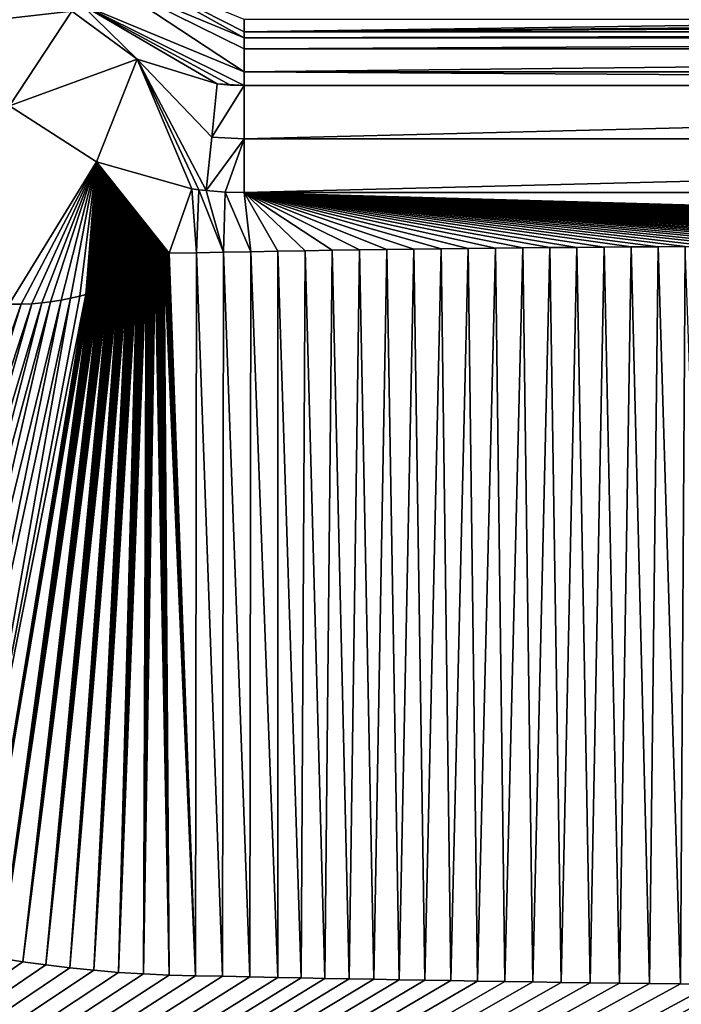
# Model space of a CAD drawing. Units: millimetres. Extents: x -450 to 450, y -900 to 10.
# Drawn here: x -65 to -31, y -362 to -313 of the extents above; entities that cross this region are included whole.
import ezdxf

# ---------------------------------------------------------------- set-up
doc = ezdxf.new("R2010")
doc.units = ezdxf.units.MM
doc.header["$LTSCALE"] = 52.148148
for name, color, linetype in [('13', 7, 'CONTINUOUS'), ('194', 7, 'CONTINUOUS'), ('24', 7, 'CONTINUOUS'), ('26', 7, 'CONTINUOUS'), ('28', 7, 'CONTINUOUS'), ('32', 7, 'CONTINUOUS'), ('35', 7, 'CONTINUOUS'), ('63', 7, 'CONTINUOUS'), ('64', 7, 'CONTINUOUS'), ('67', 7, 'CONTINUOUS'), ('69', 7, 'CONTINUOUS'), ('70', 7, 'CONTINUOUS'), ('8', 7, 'CONTINUOUS'), ('9', 7, 'CONTINUOUS')]:
    doc.layers.add(name, color=color, linetype=linetype)

msp = doc.modelspace()

# ---------------------------------------------------------------- linework, layer by layer
at = {"layer": '13', "linetype": 'Continuous'}
for points in [[(-58.873, -314.489, 16.281), (-61.716, -311.722, 16.197), (-62.178, -312.081, 16.273), (-58.873, -314.489, 16.281)], [(-53.5, -315.813, 16.308), (-53.5, -315.124, 16.217), (-61.716, -311.722, 16.197), (-53.5, -315.813, 16.308)], [(-53.5, -315.813, 16.308), (-61.716, -311.722, 16.197), (-54.175, -315.793, 16.307), (-53.5, -315.813, 16.308)], [(-54.175, -315.793, 16.307), (-61.716, -311.722, 16.197), (-54.852, -315.733, 16.304), (-54.175, -315.793, 16.307)], [(-54.852, -315.733, 16.304), (-61.716, -311.722, 16.197), (-58.873, -314.489, 16.281), (-54.852, -315.733, 16.304)]]:
    msp.add_3dface(points, dxfattribs=at)
at = {"layer": '194', "linetype": 'Continuous'}
for points in [[(-450, -2.997), (450, -897.003), (-450, -897.003), (-450, -2.997)], [(450, -897.003), (-450, -2.997), (-26.45, -286.406), (450, -897.003)]]:
    msp.add_3dface(points, dxfattribs=at)
at = {"layer": '24', "linetype": 'Continuous'}
for points in [[(-60.515, -310.499, 14.538), (-53.5, -313.408, 14.545), (-59.865, -309.863, 13.703), (-60.515, -310.499, 14.538)], [(-59.865, -309.863, 13.703), (-53.5, -313.408, 14.545), (-53.5, -313.107, 13.973), (-59.865, -309.863, 13.703)], [(-53.5, -312.5, 13.703), (-59.865, -309.863, 13.703), (-53.5, -313.107, 13.973), (-53.5, -312.5, 13.703)]]:
    msp.add_3dface(points, dxfattribs=at)
at = {"layer": '26', "linetype": 'Continuous'}
for points in [[(53.5, -315.813, 16.308), (-53.5, -315.813, 16.308), (-53.5, -318.503, 16.593), (53.5, -315.813, 16.308)], [(53.5, -318.503, 16.593), (53.5, -315.813, 16.308), (-53.5, -318.503, 16.593), (53.5, -318.503, 16.593)], [(53.5, -321.203, 16.745), (53.5, -318.503, 16.593), (-53.5, -321.203, 16.745), (53.5, -321.203, 16.745)], [(-53.5, -321.203, 16.745), (53.5, -318.503, 16.593), (-53.5, -318.503, 16.593), (-53.5, -321.203, 16.745)]]:
    msp.add_3dface(points, dxfattribs=at)
at = {"layer": '28', "linetype": 'Continuous'}
for points in [[(-57.322, -324.305, 16.844), (-55.944, -360.646, 17.492), (-57.268, -324.266, 16.843), (-57.322, -324.305, 16.844)], [(-57.268, -324.266, 16.843), (-55.944, -360.646, 17.492), (-55.899, -324.238, 16.842), (-57.268, -324.266, 16.843)], [(-55.944, -360.646, 17.492), (-54.593, -360.674, 17.491), (-55.899, -324.238, 16.842), (-55.944, -360.646, 17.492)], [(-55.899, -324.238, 16.842), (-54.593, -360.674, 17.491), (-54.531, -324.211, 16.841), (-55.899, -324.238, 16.842)], [(-54.593, -360.674, 17.491), (-53.209, -360.706, 17.491), (-54.531, -324.211, 16.841), (-54.593, -360.674, 17.491)], [(-54.531, -324.211, 16.841), (-53.209, -360.706, 17.491), (-53.162, -324.185, 16.84), (-54.531, -324.211, 16.841)], [(-53.209, -360.706, 17.491), (-51.796, -360.735, 17.49), (-53.162, -324.185, 16.84), (-53.209, -360.706, 17.491)], [(-53.162, -324.185, 16.84), (-51.796, -360.735, 17.49), (-51.793, -324.161, 16.839), (-53.162, -324.185, 16.84)], [(-51.796, -360.735, 17.49), (-50.623, -360.756, 17.489), (-51.793, -324.161, 16.839), (-51.796, -360.735, 17.49)], [(-51.793, -324.161, 16.839), (-50.623, -360.756, 17.489), (-50.424, -324.137, 16.838), (-51.793, -324.161, 16.839)], [(-50.623, -360.756, 17.489), (-49.427, -360.779, 17.489), (-50.424, -324.137, 16.838), (-50.623, -360.756, 17.489)], [(-50.424, -324.137, 16.838), (-49.427, -360.779, 17.489), (-49.056, -324.115, 16.838), (-50.424, -324.137, 16.838)], [(-49.427, -360.779, 17.489), (-48.207, -360.802, 17.489), (-49.056, -324.115, 16.838), (-49.427, -360.779, 17.489)], [(-49.056, -324.115, 16.838), (-48.207, -360.802, 17.489), (-47.687, -324.094, 16.837), (-49.056, -324.115, 16.838)], [(-48.207, -360.802, 17.489), (-46.965, -360.825, 17.488), (-47.687, -324.094, 16.837), (-48.207, -360.802, 17.489)], [(-47.687, -324.094, 16.837), (-46.965, -360.825, 17.488), (-46.318, -324.074, 16.836), (-47.687, -324.094, 16.837)], [(-46.965, -360.825, 17.488), (-45.699, -360.849, 17.488), (-46.318, -324.074, 16.836), (-46.965, -360.825, 17.488)], [(-46.318, -324.074, 16.836), (-45.699, -360.849, 17.488), (-44.948, -324.056, 16.836), (-46.318, -324.074, 16.836)], [(-45.699, -360.849, 17.488), (-44.406, -360.872, 17.487), (-44.948, -324.056, 16.836), (-45.699, -360.849, 17.488)], [(-44.948, -324.056, 16.836), (-44.406, -360.872, 17.487), (-43.579, -324.039, 16.835), (-44.948, -324.056, 16.836)], [(-44.406, -360.872, 17.487), (-43.086, -360.894, 17.487), (-43.579, -324.039, 16.835), (-44.406, -360.872, 17.487)], [(-43.579, -324.039, 16.835), (-43.086, -360.894, 17.487), (-42.21, -324.023, 16.835), (-43.579, -324.039, 16.835)], [(-43.086, -360.894, 17.487), (-41.741, -360.916, 17.486), (-42.21, -324.023, 16.835), (-43.086, -360.894, 17.487)], [(-42.21, -324.023, 16.835), (-41.741, -360.916, 17.486), (-40.841, -324.008, 16.834), (-42.21, -324.023, 16.835)], [(-41.741, -360.916, 17.486), (-40.37, -360.938, 17.486), (-40.841, -324.008, 16.834), (-41.741, -360.916, 17.486)], [(-40.841, -324.008, 16.834), (-40.37, -360.938, 17.486), (-39.473, -323.994, 16.834), (-40.841, -324.008, 16.834)], [(-40.37, -360.938, 17.486), (-38.97, -360.959, 17.486), (-39.473, -323.994, 16.834), (-40.37, -360.938, 17.486)], [(-39.473, -323.994, 16.834), (-38.97, -360.959, 17.486), (-38.106, -323.981, 16.833), (-39.473, -323.994, 16.834)], [(-38.97, -360.959, 17.486), (-37.54, -360.98, 17.485), (-38.106, -323.981, 16.833), (-38.97, -360.959, 17.486)], [(-38.106, -323.981, 16.833), (-37.54, -360.98, 17.485), (-36.741, -323.968, 16.833), (-38.106, -323.981, 16.833)], [(-37.54, -360.98, 17.485), (-36.083, -361.001, 17.485), (-36.741, -323.968, 16.833), (-37.54, -360.98, 17.485)], [(-36.741, -323.968, 16.833), (-36.083, -361.001, 17.485), (-35.376, -323.956, 16.833), (-36.741, -323.968, 16.833)], [(-36.083, -361.001, 17.485), (-34.597, -361.022, 17.485), (-35.376, -323.956, 16.833), (-36.083, -361.001, 17.485)], [(-35.376, -323.956, 16.833), (-34.597, -361.022, 17.485), (-34.013, -323.945, 16.832), (-35.376, -323.956, 16.833)], [(-34.597, -361.022, 17.485), (-33.081, -361.042, 17.485), (-34.013, -323.945, 16.832), (-34.597, -361.022, 17.485)], [(-34.013, -323.945, 16.832), (-33.081, -361.042, 17.485), (-32.65, -323.935, 16.832), (-34.013, -323.945, 16.832)], [(-33.081, -361.042, 17.485), (-31.533, -361.062, 17.484), (-32.65, -323.935, 16.832), (-33.081, -361.042, 17.485)], [(-32.65, -323.935, 16.832), (-31.533, -361.062, 17.484), (-31.287, -323.926, 16.832), (-32.65, -323.935, 16.832)], [(-31.533, -361.062, 17.484), (-29.954, -361.082, 17.484), (-31.287, -323.926, 16.832), (-31.533, -361.062, 17.484)], [(-58.559, -360.559, 17.494), (-57.265, -360.612, 17.493), (-57.968, -324.757, 16.858), (-58.559, -360.559, 17.494)], [(-58.018, -324.79, 16.86), (-58.559, -360.559, 17.494), (-57.968, -324.757, 16.858), (-58.018, -324.79, 16.86)], [(-57.968, -324.757, 16.858), (-57.265, -360.612, 17.493), (-57.917, -324.723, 16.857), (-57.968, -324.757, 16.858)], [(-57.917, -324.723, 16.857), (-57.265, -360.612, 17.493), (-57.867, -324.69, 16.856), (-57.917, -324.723, 16.857)], [(-57.867, -324.69, 16.856), (-57.265, -360.612, 17.493), (-57.817, -324.656, 16.855), (-57.867, -324.69, 16.856)], [(-57.817, -324.656, 16.855), (-57.265, -360.612, 17.493), (-57.767, -324.622, 16.854), (-57.817, -324.656, 16.855)], [(-57.767, -324.622, 16.854), (-57.265, -360.612, 17.493), (-57.717, -324.587, 16.853), (-57.767, -324.622, 16.854)], [(-57.717, -324.587, 16.853), (-57.265, -360.612, 17.493), (-57.667, -324.553, 16.852), (-57.717, -324.587, 16.853)], [(-57.667, -324.553, 16.852), (-57.265, -360.612, 17.493), (-57.618, -324.518, 16.851), (-57.667, -324.553, 16.852)], [(-57.618, -324.518, 16.851), (-57.265, -360.612, 17.493), (-57.568, -324.483, 16.849), (-57.618, -324.518, 16.851)], [(-57.568, -324.483, 16.849), (-57.265, -360.612, 17.493), (-57.519, -324.448, 16.848), (-57.568, -324.483, 16.849)], [(-57.519, -324.448, 16.848), (-55.944, -360.646, 17.492), (-57.469, -324.412, 16.847), (-57.519, -324.448, 16.848)], [(-57.265, -360.612, 17.493), (-55.944, -360.646, 17.492), (-57.519, -324.448, 16.848), (-57.265, -360.612, 17.493)], [(-57.469, -324.412, 16.847), (-55.944, -360.646, 17.492), (-57.42, -324.377, 16.846), (-57.469, -324.412, 16.847)], [(-57.42, -324.377, 16.846), (-55.944, -360.646, 17.492), (-57.371, -324.341, 16.845), (-57.42, -324.377, 16.846)], [(-57.371, -324.341, 16.845), (-55.944, -360.646, 17.492), (-57.322, -324.305, 16.844), (-57.371, -324.341, 16.845)], [(-59.825, -360.477, 17.494), (-58.559, -360.559, 17.494), (-58.426, -325.047, 16.868), (-59.825, -360.477, 17.494)], [(-58.478, -325.078, 16.869), (-59.825, -360.477, 17.494), (-58.426, -325.047, 16.868), (-58.478, -325.078, 16.869)], [(-58.53, -325.109, 16.87), (-59.825, -360.477, 17.494), (-58.478, -325.078, 16.869), (-58.53, -325.109, 16.87)], [(-58.581, -325.139, 16.871), (-59.825, -360.477, 17.494), (-58.53, -325.109, 16.87), (-58.581, -325.139, 16.871)], [(-58.633, -325.17, 16.872), (-59.825, -360.477, 17.494), (-58.581, -325.139, 16.871), (-58.633, -325.17, 16.872)], [(-58.686, -325.2, 16.873), (-59.825, -360.477, 17.494), (-58.633, -325.17, 16.872), (-58.686, -325.2, 16.873)], [(-58.738, -325.229, 16.874), (-59.825, -360.477, 17.494), (-58.686, -325.2, 16.873), (-58.738, -325.229, 16.874)], [(-58.79, -325.258, 16.875), (-59.825, -360.477, 17.494), (-58.738, -325.229, 16.874), (-58.79, -325.258, 16.875)], [(-58.843, -325.287, 16.876), (-59.825, -360.477, 17.494), (-58.79, -325.258, 16.875), (-58.843, -325.287, 16.876)], [(-58.069, -324.823, 16.861), (-58.559, -360.559, 17.494), (-58.018, -324.79, 16.86), (-58.069, -324.823, 16.861)], [(-58.119, -324.856, 16.862), (-58.559, -360.559, 17.494), (-58.069, -324.823, 16.861), (-58.119, -324.856, 16.862)], [(-58.17, -324.888, 16.863), (-58.559, -360.559, 17.494), (-58.119, -324.856, 16.862), (-58.17, -324.888, 16.863)], [(-58.221, -324.921, 16.864), (-58.559, -360.559, 17.494), (-58.17, -324.888, 16.863), (-58.221, -324.921, 16.864)], [(-58.272, -324.953, 16.865), (-58.559, -360.559, 17.494), (-58.221, -324.921, 16.864), (-58.272, -324.953, 16.865)], [(-58.323, -324.985, 16.866), (-58.559, -360.559, 17.494), (-58.272, -324.953, 16.865), (-58.323, -324.985, 16.866)], [(-58.375, -325.016, 16.867), (-58.559, -360.559, 17.494), (-58.323, -324.985, 16.866), (-58.375, -325.016, 16.867)], [(-58.426, -325.047, 16.868), (-58.559, -360.559, 17.494), (-58.375, -325.016, 16.867), (-58.426, -325.047, 16.868)], [(-63.471, -360.105, 17.496), (-62.277, -360.25, 17.495), (-59.815, -325.756, 16.894), (-63.471, -360.105, 17.496)], [(-59.871, -325.779, 16.895), (-63.471, -360.105, 17.496), (-59.815, -325.756, 16.894), (-59.871, -325.779, 16.895)], [(-62.277, -360.25, 17.495), (-61.064, -360.374, 17.495), (-59.377, -325.56, 16.886), (-62.277, -360.25, 17.495)], [(-59.431, -325.585, 16.887), (-62.277, -360.25, 17.495), (-59.377, -325.56, 16.886), (-59.431, -325.585, 16.887)], [(-59.486, -325.61, 16.888), (-62.277, -360.25, 17.495), (-59.431, -325.585, 16.887), (-59.486, -325.61, 16.888)], [(-59.54, -325.635, 16.889), (-62.277, -360.25, 17.495), (-59.486, -325.61, 16.888), (-59.54, -325.635, 16.889)], [(-59.595, -325.66, 16.89), (-62.277, -360.25, 17.495), (-59.54, -325.635, 16.889), (-59.595, -325.66, 16.89)], [(-59.65, -325.684, 16.891), (-62.277, -360.25, 17.495), (-59.595, -325.66, 16.89), (-59.65, -325.684, 16.891)], [(-59.705, -325.708, 16.892), (-62.277, -360.25, 17.495), (-59.65, -325.684, 16.891), (-59.705, -325.708, 16.892)], [(-59.76, -325.732, 16.893), (-62.277, -360.25, 17.495), (-59.705, -325.708, 16.892), (-59.76, -325.732, 16.893)], [(-59.815, -325.756, 16.894), (-62.277, -360.25, 17.495), (-59.76, -325.732, 16.893), (-59.815, -325.756, 16.894)], [(-61.064, -360.374, 17.495), (-59.825, -360.477, 17.494), (-58.896, -325.316, 16.877), (-61.064, -360.374, 17.495)], [(-58.949, -325.344, 16.878), (-61.064, -360.374, 17.495), (-58.896, -325.316, 16.877), (-58.949, -325.344, 16.878)], [(-59.002, -325.372, 16.879), (-61.064, -360.374, 17.495), (-58.949, -325.344, 16.878), (-59.002, -325.372, 16.879)], [(-59.055, -325.4, 16.88), (-61.064, -360.374, 17.495), (-59.002, -325.372, 16.879), (-59.055, -325.4, 16.88)], [(-59.108, -325.428, 16.881), (-61.064, -360.374, 17.495), (-59.055, -325.4, 16.88), (-59.108, -325.428, 16.881)], [(-59.162, -325.455, 16.882), (-61.064, -360.374, 17.495), (-59.108, -325.428, 16.881), (-59.162, -325.455, 16.882)], [(-59.215, -325.481, 16.883), (-61.064, -360.374, 17.495), (-59.162, -325.455, 16.882), (-59.215, -325.481, 16.883)], [(-59.269, -325.508, 16.884), (-61.064, -360.374, 17.495), (-59.215, -325.481, 16.883), (-59.269, -325.508, 16.884)], [(-59.323, -325.534, 16.885), (-61.064, -360.374, 17.495), (-59.269, -325.508, 16.884), (-59.323, -325.534, 16.885)], [(-59.377, -325.56, 16.886), (-61.064, -360.374, 17.495), (-59.323, -325.534, 16.885), (-59.377, -325.56, 16.886)], [(-58.896, -325.316, 16.877), (-59.825, -360.477, 17.494), (-58.843, -325.287, 16.876), (-58.896, -325.316, 16.877)], [(-65.792, -359.754, 17.496), (-64.642, -359.94, 17.496), (-60.773, -326.122, 16.909), (-65.792, -359.754, 17.496)], [(-60.83, -326.142, 16.91), (-65.792, -359.754, 17.496), (-60.773, -326.122, 16.909), (-60.83, -326.142, 16.91)], [(-60.887, -326.161, 16.91), (-65.792, -359.754, 17.496), (-60.83, -326.142, 16.91), (-60.887, -326.161, 16.91)], [(-60.945, -326.18, 16.911), (-65.792, -359.754, 17.496), (-60.887, -326.161, 16.91), (-60.945, -326.18, 16.911)], [(-61.002, -326.199, 16.912), (-65.792, -359.754, 17.496), (-60.945, -326.18, 16.911), (-61.002, -326.199, 16.912)], [(-61.06, -326.217, 16.913), (-65.792, -359.754, 17.496), (-61.002, -326.199, 16.912), (-61.06, -326.217, 16.913)], [(-61.118, -326.236, 16.914), (-65.792, -359.754, 17.496), (-61.06, -326.217, 16.913), (-61.118, -326.236, 16.914)], [(-61.176, -326.254, 16.915), (-65.792, -359.754, 17.496), (-61.118, -326.236, 16.914), (-61.176, -326.254, 16.915)], [(-61.234, -326.271, 16.915), (-65.792, -359.754, 17.496), (-61.176, -326.254, 16.915), (-61.234, -326.271, 16.915)], [(-64.642, -359.94, 17.496), (-63.471, -360.105, 17.496), (-60.319, -325.958, 16.902), (-64.642, -359.94, 17.496)], [(-60.375, -325.979, 16.903), (-64.642, -359.94, 17.496), (-60.319, -325.958, 16.902), (-60.375, -325.979, 16.903)], [(-60.432, -326, 16.903), (-64.642, -359.94, 17.496), (-60.375, -325.979, 16.903), (-60.432, -326, 16.903)], [(-60.488, -326.021, 16.904), (-64.642, -359.94, 17.496), (-60.432, -326, 16.903), (-60.488, -326.021, 16.904)], [(-60.545, -326.042, 16.905), (-64.642, -359.94, 17.496), (-60.488, -326.021, 16.904), (-60.545, -326.042, 16.905)], [(-60.602, -326.062, 16.906), (-64.642, -359.94, 17.496), (-60.545, -326.042, 16.905), (-60.602, -326.062, 16.906)], [(-60.658, -326.083, 16.907), (-64.642, -359.94, 17.496), (-60.602, -326.062, 16.906), (-60.658, -326.083, 16.907)], [(-60.715, -326.103, 16.908), (-64.642, -359.94, 17.496), (-60.658, -326.083, 16.907), (-60.715, -326.103, 16.908)], [(-60.773, -326.122, 16.909), (-64.642, -359.94, 17.496), (-60.715, -326.103, 16.908), (-60.773, -326.122, 16.909)], [(-59.927, -325.802, 16.895), (-63.471, -360.105, 17.496), (-59.871, -325.779, 16.895), (-59.927, -325.802, 16.895)], [(-59.982, -325.825, 16.896), (-63.471, -360.105, 17.496), (-59.927, -325.802, 16.895), (-59.982, -325.825, 16.896)], [(-60.038, -325.848, 16.897), (-63.471, -360.105, 17.496), (-59.982, -325.825, 16.896), (-60.038, -325.848, 16.897)], [(-60.094, -325.87, 16.898), (-63.471, -360.105, 17.496), (-60.038, -325.848, 16.897), (-60.094, -325.87, 16.898)], [(-60.15, -325.892, 16.899), (-63.471, -360.105, 17.496), (-60.094, -325.87, 16.898), (-60.15, -325.892, 16.899)], [(-60.206, -325.914, 16.9), (-63.471, -360.105, 17.496), (-60.15, -325.892, 16.899), (-60.206, -325.914, 16.9)], [(-60.262, -325.936, 16.901), (-63.471, -360.105, 17.496), (-60.206, -325.914, 16.9), (-60.262, -325.936, 16.901)], [(-60.319, -325.958, 16.902), (-63.471, -360.105, 17.496), (-60.262, -325.936, 16.901), (-60.319, -325.958, 16.902)], [(-71.833, -358.401, 17.497), (-70.592, -358.733, 17.497), (-63.245, -326.713, 16.941), (-71.833, -358.401, 17.497)], [(-63.688, -326.768, 16.946), (-71.833, -358.401, 17.497), (-63.245, -326.713, 16.941), (-63.688, -326.768, 16.946)], [(-70.592, -358.733, 17.497), (-69.326, -359.042, 17.497), (-62.712, -326.627, 16.935), (-70.592, -358.733, 17.497)], [(-63.245, -326.713, 16.941), (-70.592, -358.733, 17.497), (-62.712, -326.627, 16.935), (-63.245, -326.713, 16.941)], [(-69.326, -359.042, 17.497), (-68.035, -359.328, 17.497), (-62.23, -326.53, 16.929), (-69.326, -359.042, 17.497)], [(-62.712, -326.627, 16.935), (-69.326, -359.042, 17.497), (-62.23, -326.53, 16.929), (-62.712, -326.627, 16.935)], [(-68.035, -359.328, 17.497), (-66.923, -359.55, 17.497), (-61.467, -326.339, 16.919), (-68.035, -359.328, 17.497)], [(-61.769, -326.42, 16.923), (-68.035, -359.328, 17.497), (-61.467, -326.339, 16.919), (-61.769, -326.42, 16.923)], [(-62.23, -326.53, 16.929), (-68.035, -359.328, 17.497), (-61.769, -326.42, 16.923), (-62.23, -326.53, 16.929)], [(-66.923, -359.55, 17.497), (-65.792, -359.754, 17.496), (-61.234, -326.271, 16.915), (-66.923, -359.55, 17.497)], [(-61.292, -326.289, 16.916), (-66.923, -359.55, 17.497), (-61.234, -326.271, 16.915), (-61.292, -326.289, 16.916)], [(-61.35, -326.306, 16.917), (-66.923, -359.55, 17.497), (-61.292, -326.289, 16.916), (-61.35, -326.306, 16.917)], [(-61.409, -326.323, 16.918), (-66.923, -359.55, 17.497), (-61.35, -326.306, 16.917), (-61.409, -326.323, 16.918)], [(-61.467, -326.339, 16.919), (-66.923, -359.55, 17.497), (-61.409, -326.323, 16.918), (-61.467, -326.339, 16.919)], [(-75.428, -357.269, 17.498), (-74.246, -357.669, 17.498), (-64.722, -326.834, 16.957), (-75.428, -357.269, 17.498)], [(-65.327, -326.834, 16.963), (-75.428, -357.269, 17.498), (-64.722, -326.834, 16.957), (-65.327, -326.834, 16.963)], [(-74.246, -357.669, 17.498), (-73.049, -358.046, 17.498), (-64.178, -326.81, 16.951), (-74.246, -357.669, 17.498)], [(-64.722, -326.834, 16.957), (-74.246, -357.669, 17.498), (-64.178, -326.81, 16.951), (-64.722, -326.834, 16.957)], [(-73.049, -358.046, 17.498), (-71.833, -358.401, 17.497), (-63.688, -326.768, 16.946), (-73.049, -358.046, 17.498)], [(-64.178, -326.81, 16.951), (-73.049, -358.046, 17.498), (-63.688, -326.768, 16.946), (-64.178, -326.81, 16.951)]]:
    msp.add_3dface(points, dxfattribs=at)
at = {"layer": '32', "linetype": 'Continuous'}
for points in [[(-64.642, -359.94, 17.496), (-65.792, -359.754, 17.496), (-198.5, -452.224, 20.856), (-64.642, -359.94, 17.496)], [(-63.471, -360.105, 17.496), (-64.642, -359.94, 17.496), (-198.5, -452.224, 20.856), (-63.471, -360.105, 17.496)], [(-62.277, -360.25, 17.495), (-63.471, -360.105, 17.496), (-198.5, -452.224, 20.856), (-62.277, -360.25, 17.495)], [(-61.064, -360.374, 17.495), (-62.277, -360.25, 17.495), (-198.5, -452.224, 20.856), (-61.064, -360.374, 17.495)], [(-59.825, -360.477, 17.494), (-61.064, -360.374, 17.495), (-198.5, -452.224, 20.856), (-59.825, -360.477, 17.494)], [(-58.559, -360.559, 17.494), (-59.825, -360.477, 17.494), (-198.5, -452.224, 20.856), (-58.559, -360.559, 17.494)], [(-57.265, -360.612, 17.493), (-58.559, -360.559, 17.494), (-198.5, -452.224, 20.856), (-57.265, -360.612, 17.493)], [(-55.944, -360.646, 17.492), (-57.265, -360.612, 17.493), (-198.5, -452.224, 20.856), (-55.944, -360.646, 17.492)], [(-54.593, -360.674, 17.491), (-55.944, -360.646, 17.492), (-198.5, -452.224, 20.856), (-54.593, -360.674, 17.491)], [(-53.209, -360.706, 17.491), (-54.593, -360.674, 17.491), (-198.5, -452.224, 20.856), (-53.209, -360.706, 17.491)], [(-51.796, -360.735, 17.49), (-53.209, -360.706, 17.491), (-198.5, -452.224, 20.856), (-51.796, -360.735, 17.49)], [(-50.623, -360.756, 17.489), (-51.796, -360.735, 17.49), (-198.5, -452.224, 20.856), (-50.623, -360.756, 17.489)], [(-49.427, -360.779, 17.489), (-50.623, -360.756, 17.489), (-198.5, -452.224, 20.856), (-49.427, -360.779, 17.489)], [(-48.207, -360.802, 17.489), (-49.427, -360.779, 17.489), (-198.5, -452.224, 20.856), (-48.207, -360.802, 17.489)], [(-46.965, -360.825, 17.488), (-48.207, -360.802, 17.489), (-198.5, -452.224, 20.856), (-46.965, -360.825, 17.488)], [(-45.699, -360.849, 17.488), (-46.965, -360.825, 17.488), (-198.5, -452.224, 20.856), (-45.699, -360.849, 17.488)], [(-44.406, -360.872, 17.487), (-45.699, -360.849, 17.488), (-198.5, -452.224, 20.856), (-44.406, -360.872, 17.487)], [(-43.086, -360.894, 17.487), (-44.406, -360.872, 17.487), (-198.5, -452.224, 20.856), (-43.086, -360.894, 17.487)], [(-41.741, -360.916, 17.486), (-43.086, -360.894, 17.487), (-198.5, -452.224, 20.856), (-41.741, -360.916, 17.486)], [(-40.37, -360.938, 17.486), (-41.741, -360.916, 17.486), (-198.5, -452.224, 20.856), (-40.37, -360.938, 17.486)], [(-38.97, -360.959, 17.486), (-40.37, -360.938, 17.486), (-198.5, -452.224, 20.856), (-38.97, -360.959, 17.486)], [(-37.54, -360.98, 17.485), (-38.97, -360.959, 17.486), (-198.5, -452.224, 20.856), (-37.54, -360.98, 17.485)], [(-36.083, -361.001, 17.485), (-37.54, -360.98, 17.485), (-198.5, -452.224, 20.856), (-36.083, -361.001, 17.485)], [(-34.597, -361.022, 17.485), (-36.083, -361.001, 17.485), (-198.5, -452.224, 20.856), (-34.597, -361.022, 17.485)], [(-33.081, -361.042, 17.485), (-34.597, -361.022, 17.485), (-198.5, -452.224, 20.856), (-33.081, -361.042, 17.485)], [(-31.533, -361.062, 17.484), (-33.081, -361.042, 17.485), (-198.5, -452.224, 20.856), (-31.533, -361.062, 17.484)], [(-29.954, -361.082, 17.484), (-31.533, -361.062, 17.484), (-198.5, -452.224, 20.856), (-29.954, -361.082, 17.484)], [(-28.787, -361.095, 17.484), (-29.954, -361.082, 17.484), (-198.5, -452.224, 20.856), (-28.787, -361.095, 17.484)], [(-27.603, -361.109, 17.484), (-28.787, -361.095, 17.484), (-198.5, -452.224, 20.856), (-27.603, -361.109, 17.484)], [(-26.401, -361.122, 17.484), (-27.603, -361.109, 17.484), (-198.5, -452.224, 20.856), (-26.401, -361.122, 17.484)], [(-25.181, -361.135, 17.484), (-26.401, -361.122, 17.484), (-198.5, -452.224, 20.856), (-25.181, -361.135, 17.484)], [(-23.943, -361.148, 17.483), (-25.181, -361.135, 17.484), (-198.5, -452.224, 20.856), (-23.943, -361.148, 17.483)], [(-22.688, -361.16, 17.483), (-23.943, -361.148, 17.483), (-198.5, -452.224, 20.856), (-22.688, -361.16, 17.483)], [(-21.416, -361.172, 17.483), (-22.688, -361.16, 17.483), (-198.5, -452.224, 20.856), (-21.416, -361.172, 17.483)], [(-20.125, -361.184, 17.483), (-21.416, -361.172, 17.483), (-198.5, -452.224, 20.856), (-20.125, -361.184, 17.483)], [(-18.815, -361.195, 17.483), (-20.125, -361.184, 17.483), (-198.5, -452.224, 20.856), (-18.815, -361.195, 17.483)], [(-17.486, -361.205, 17.483), (-18.815, -361.195, 17.483), (-198.5, -452.224, 20.856), (-17.486, -361.205, 17.483)], [(-16.138, -361.215, 17.483), (-17.486, -361.205, 17.483), (-198.5, -452.224, 20.856), (-16.138, -361.215, 17.483)], [(-14.771, -361.224, 17.483), (-16.138, -361.215, 17.483), (-198.5, -452.224, 20.856), (-14.771, -361.224, 17.483)], [(-13.385, -361.234, 17.483), (-14.771, -361.224, 17.483), (-198.5, -452.224, 20.856), (-13.385, -361.234, 17.483)], [(-11.98, -361.242, 17.483), (-13.385, -361.234, 17.483), (-198.5, -452.224, 20.856), (-11.98, -361.242, 17.483)], [(-10.555, -361.25, 17.483), (-11.98, -361.242, 17.483), (-198.5, -452.224, 20.856), (-10.555, -361.25, 17.483)], [(-9.108, -361.256, 17.483), (-10.555, -361.25, 17.483), (-198.5, -452.224, 20.856), (-9.108, -361.256, 17.483)], [(-7.641, -361.262, 17.483), (-9.108, -361.256, 17.483), (-198.5, -452.224, 20.856), (-7.641, -361.262, 17.483)], [(-6.153, -361.267, 17.483), (-7.641, -361.262, 17.483), (-198.5, -452.224, 20.856), (-6.153, -361.267, 17.483)], [(-4.646, -361.271, 17.483), (-6.153, -361.267, 17.483), (-198.5, -452.224, 20.856), (-4.646, -361.271, 17.483)], [(-3.117, -361.274, 17.483), (-4.646, -361.271, 17.483), (-198.5, -452.224, 20.856), (-3.117, -361.274, 17.483)], [(-1.569, -361.276, 17.483), (-3.117, -361.274, 17.483), (-198.5, -452.224, 20.856), (-1.569, -361.276, 17.483)], [(-0.005, -361.278, 17.481), (-1.569, -361.276, 17.483), (-198.5, -452.224, 20.856), (-0.005, -361.278, 17.481)], [(-0.005, -361.278, 17.481), (-198.5, -452.224, 20.856), (0, -465.043, 19.139), (-0.005, -361.278, 17.481)]]:
    msp.add_3dface(points, dxfattribs=at)
at = {"layer": '35', "linetype": 'Continuous'}
for points in [[(-53.5, -313.408, 14.545), (-53.5, -313.976, 15.655), (53.5, -313.408, 14.545), (-53.5, -313.408, 14.545)], [(53.5, -313.408, 14.545), (-53.5, -313.976, 15.655), (53.5, -313.976, 15.655), (53.5, -313.408, 14.545)], [(-53.5, -315.124, 16.217), (53.5, -315.124, 16.217), (53.5, -313.976, 15.655), (-53.5, -315.124, 16.217)], [(-53.5, -313.976, 15.655), (-53.5, -315.124, 16.217), (53.5, -313.976, 15.655), (-53.5, -313.976, 15.655)]]:
    msp.add_3dface(points, dxfattribs=at)
at = {"layer": '63', "linetype": 'Continuous'}
for points in [[(-53.5, -315.813, 16.308), (-54.852, -315.733, 16.304), (-55.129, -318.414, 16.589), (-53.5, -315.813, 16.308)], [(-53.5, -318.503, 16.593), (-53.5, -315.813, 16.308), (-55.129, -318.414, 16.589), (-53.5, -318.503, 16.593)], [(-53.5, -315.813, 16.308), (-54.175, -315.793, 16.307), (-54.852, -315.733, 16.304), (-53.5, -315.813, 16.308)], [(-55.406, -321.106, 16.742), (-53.5, -318.503, 16.593), (-55.129, -318.414, 16.589), (-55.406, -321.106, 16.742)], [(-54.446, -321.18, 16.744), (-53.5, -318.503, 16.593), (-55.406, -321.106, 16.742), (-54.446, -321.18, 16.744)], [(-53.5, -321.203, 16.745), (-53.5, -318.503, 16.593), (-54.446, -321.18, 16.744), (-53.5, -321.203, 16.745)]]:
    msp.add_3dface(points, dxfattribs=at)
at = {"layer": '64', "linetype": 'Continuous'}
for points in [[(-68.679, -312.813, 16.719), (-64.545, -308.743, 16.279), (-70.644, -308.136, 16.729), (-68.679, -312.813, 16.719)], [(-62.178, -312.081, 16.273), (-64.545, -308.743, 16.279), (-68.679, -312.813, 16.719), (-62.178, -312.081, 16.273)], [(-65.31, -316.841, 16.717), (-62.178, -312.081, 16.273), (-68.679, -312.813, 16.719), (-65.31, -316.841, 16.717)], [(-58.873, -314.489, 16.281), (-62.178, -312.081, 16.273), (-65.31, -316.841, 16.717), (-58.873, -314.489, 16.281)], [(-60.93, -319.658, 16.724), (-58.873, -314.489, 16.281), (-65.31, -316.841, 16.717), (-60.93, -319.658, 16.724)], [(-56.13, -321.013, 16.739), (-58.873, -314.489, 16.281), (-60.93, -319.658, 16.724), (-56.13, -321.013, 16.739)], [(-54.852, -315.733, 16.304), (-58.873, -314.489, 16.281), (-55.129, -318.414, 16.589), (-54.852, -315.733, 16.304)], [(-58.873, -314.489, 16.281), (-55.406, -321.106, 16.742), (-55.129, -318.414, 16.589), (-58.873, -314.489, 16.281)], [(-55.406, -321.106, 16.742), (-58.873, -314.489, 16.281), (-55.769, -321.064, 16.741), (-55.406, -321.106, 16.742)], [(-55.769, -321.064, 16.741), (-58.873, -314.489, 16.281), (-56.13, -321.013, 16.739), (-55.769, -321.064, 16.741)]]:
    msp.add_3dface(points, dxfattribs=at)
at = {"layer": '67', "linetype": 'Continuous'}
for points in [[(-53.5, -312.5, 13.703), (-53.5, -313.107, 13.973), (-9.941, -312.5, 13.703), (-53.5, -312.5, 13.703)], [(0, -312.787, 13.77), (-53.5, -313.107, 13.973), (53.5, -312.5, 13.703), (0, -312.787, 13.77)], [(-53.5, -313.107, 13.973), (-4.975, -312.701, 13.74), (-9.941, -312.5, 13.703), (-53.5, -313.107, 13.973)], [(53.5, -312.5, 13.703), (-53.5, -313.107, 13.973), (53.5, -313.107, 13.973), (53.5, -312.5, 13.703)], [(-53.5, -313.107, 13.973), (0, -312.787, 13.77), (-4.975, -312.701, 13.74), (-53.5, -313.107, 13.973)], [(-53.5, -313.107, 13.973), (-53.5, -313.408, 14.545), (53.5, -313.107, 13.973), (-53.5, -313.107, 13.973)], [(-53.5, -313.408, 14.545), (53.5, -313.408, 14.545), (53.5, -313.107, 13.973), (-53.5, -313.408, 14.545)]]:
    msp.add_3dface(points, dxfattribs=at)
at = {"layer": '69', "linetype": 'Continuous'}
for points in [[(-65.327, -326.834, 16.963), (-60.93, -319.658, 16.724), (-65.31, -316.841, 16.717), (-65.327, -326.834, 16.963)], [(-65.327, -326.834, 16.963), (-64.722, -326.834, 16.957), (-60.93, -319.658, 16.724), (-65.327, -326.834, 16.963)], [(-64.722, -326.834, 16.957), (-64.178, -326.81, 16.951), (-60.93, -319.658, 16.724), (-64.722, -326.834, 16.957)], [(-64.178, -326.81, 16.951), (-63.688, -326.768, 16.946), (-60.93, -319.658, 16.724), (-64.178, -326.81, 16.951)], [(-63.688, -326.768, 16.946), (-63.245, -326.713, 16.941), (-60.93, -319.658, 16.724), (-63.688, -326.768, 16.946)], [(-63.245, -326.713, 16.941), (-62.712, -326.627, 16.935), (-60.93, -319.658, 16.724), (-63.245, -326.713, 16.941)], [(-62.712, -326.627, 16.935), (-62.23, -326.53, 16.929), (-60.93, -319.658, 16.724), (-62.712, -326.627, 16.935)], [(-62.23, -326.53, 16.929), (-61.769, -326.42, 16.923), (-60.93, -319.658, 16.724), (-62.23, -326.53, 16.929)], [(-61.769, -326.42, 16.923), (-61.467, -326.339, 16.919), (-60.93, -319.658, 16.724), (-61.769, -326.42, 16.923)], [(-61.467, -326.339, 16.919), (-61.409, -326.323, 16.918), (-60.93, -319.658, 16.724), (-61.467, -326.339, 16.919)], [(-61.409, -326.323, 16.918), (-61.35, -326.306, 16.917), (-60.93, -319.658, 16.724), (-61.409, -326.323, 16.918)], [(-61.35, -326.306, 16.917), (-61.292, -326.289, 16.916), (-60.93, -319.658, 16.724), (-61.35, -326.306, 16.917)], [(-61.292, -326.289, 16.916), (-61.234, -326.271, 16.915), (-60.93, -319.658, 16.724), (-61.292, -326.289, 16.916)], [(-61.234, -326.271, 16.915), (-61.176, -326.254, 16.915), (-60.93, -319.658, 16.724), (-61.234, -326.271, 16.915)], [(-61.176, -326.254, 16.915), (-61.118, -326.236, 16.914), (-60.93, -319.658, 16.724), (-61.176, -326.254, 16.915)], [(-61.118, -326.236, 16.914), (-61.06, -326.217, 16.913), (-60.93, -319.658, 16.724), (-61.118, -326.236, 16.914)], [(-61.06, -326.217, 16.913), (-61.002, -326.199, 16.912), (-60.93, -319.658, 16.724), (-61.06, -326.217, 16.913)], [(-61.002, -326.199, 16.912), (-60.945, -326.18, 16.911), (-60.93, -319.658, 16.724), (-61.002, -326.199, 16.912)], [(-60.945, -326.18, 16.911), (-60.887, -326.161, 16.91), (-60.93, -319.658, 16.724), (-60.945, -326.18, 16.911)], [(-60.887, -326.161, 16.91), (-60.83, -326.142, 16.91), (-60.93, -319.658, 16.724), (-60.887, -326.161, 16.91)], [(-60.83, -326.142, 16.91), (-60.773, -326.122, 16.909), (-60.93, -319.658, 16.724), (-60.83, -326.142, 16.91)], [(-60.773, -326.122, 16.909), (-60.715, -326.103, 16.908), (-60.93, -319.658, 16.724), (-60.773, -326.122, 16.909)], [(-60.715, -326.103, 16.908), (-60.658, -326.083, 16.907), (-60.93, -319.658, 16.724), (-60.715, -326.103, 16.908)], [(-60.658, -326.083, 16.907), (-60.602, -326.062, 16.906), (-60.93, -319.658, 16.724), (-60.658, -326.083, 16.907)], [(-60.602, -326.062, 16.906), (-60.545, -326.042, 16.905), (-60.93, -319.658, 16.724), (-60.602, -326.062, 16.906)], [(-60.545, -326.042, 16.905), (-60.488, -326.021, 16.904), (-60.93, -319.658, 16.724), (-60.545, -326.042, 16.905)], [(-60.488, -326.021, 16.904), (-60.432, -326, 16.903), (-60.93, -319.658, 16.724), (-60.488, -326.021, 16.904)], [(-60.432, -326, 16.903), (-60.375, -325.979, 16.903), (-60.93, -319.658, 16.724), (-60.432, -326, 16.903)], [(-60.375, -325.979, 16.903), (-60.319, -325.958, 16.902), (-60.93, -319.658, 16.724), (-60.375, -325.979, 16.903)], [(-60.319, -325.958, 16.902), (-60.262, -325.936, 16.901), (-60.93, -319.658, 16.724), (-60.319, -325.958, 16.902)], [(-60.262, -325.936, 16.901), (-60.206, -325.914, 16.9), (-60.93, -319.658, 16.724), (-60.262, -325.936, 16.901)], [(-60.206, -325.914, 16.9), (-60.15, -325.892, 16.899), (-60.93, -319.658, 16.724), (-60.206, -325.914, 16.9)], [(-60.15, -325.892, 16.899), (-60.094, -325.87, 16.898), (-60.93, -319.658, 16.724), (-60.15, -325.892, 16.899)], [(-60.094, -325.87, 16.898), (-60.038, -325.848, 16.897), (-60.93, -319.658, 16.724), (-60.094, -325.87, 16.898)], [(-60.038, -325.848, 16.897), (-59.982, -325.825, 16.896), (-60.93, -319.658, 16.724), (-60.038, -325.848, 16.897)], [(-59.982, -325.825, 16.896), (-59.927, -325.802, 16.895), (-60.93, -319.658, 16.724), (-59.982, -325.825, 16.896)], [(-59.927, -325.802, 16.895), (-59.871, -325.779, 16.895), (-60.93, -319.658, 16.724), (-59.927, -325.802, 16.895)], [(-59.871, -325.779, 16.895), (-59.815, -325.756, 16.894), (-60.93, -319.658, 16.724), (-59.871, -325.779, 16.895)], [(-59.815, -325.756, 16.894), (-59.76, -325.732, 16.893), (-60.93, -319.658, 16.724), (-59.815, -325.756, 16.894)], [(-59.76, -325.732, 16.893), (-59.705, -325.708, 16.892), (-60.93, -319.658, 16.724), (-59.76, -325.732, 16.893)], [(-59.705, -325.708, 16.892), (-59.65, -325.684, 16.891), (-60.93, -319.658, 16.724), (-59.705, -325.708, 16.892)], [(-59.65, -325.684, 16.891), (-59.595, -325.66, 16.89), (-60.93, -319.658, 16.724), (-59.65, -325.684, 16.891)], [(-59.595, -325.66, 16.89), (-59.54, -325.635, 16.889), (-60.93, -319.658, 16.724), (-59.595, -325.66, 16.89)], [(-59.54, -325.635, 16.889), (-59.486, -325.61, 16.888), (-60.93, -319.658, 16.724), (-59.54, -325.635, 16.889)], [(-59.486, -325.61, 16.888), (-59.431, -325.585, 16.887), (-60.93, -319.658, 16.724), (-59.486, -325.61, 16.888)], [(-59.431, -325.585, 16.887), (-59.377, -325.56, 16.886), (-60.93, -319.658, 16.724), (-59.431, -325.585, 16.887)], [(-59.377, -325.56, 16.886), (-59.323, -325.534, 16.885), (-60.93, -319.658, 16.724), (-59.377, -325.56, 16.886)], [(-59.323, -325.534, 16.885), (-59.269, -325.508, 16.884), (-60.93, -319.658, 16.724), (-59.323, -325.534, 16.885)], [(-59.269, -325.508, 16.884), (-59.215, -325.481, 16.883), (-60.93, -319.658, 16.724), (-59.269, -325.508, 16.884)], [(-59.215, -325.481, 16.883), (-59.162, -325.455, 16.882), (-60.93, -319.658, 16.724), (-59.215, -325.481, 16.883)], [(-59.162, -325.455, 16.882), (-59.108, -325.428, 16.881), (-60.93, -319.658, 16.724), (-59.162, -325.455, 16.882)], [(-59.108, -325.428, 16.881), (-59.055, -325.4, 16.88), (-60.93, -319.658, 16.724), (-59.108, -325.428, 16.881)], [(-59.055, -325.4, 16.88), (-59.002, -325.372, 16.879), (-60.93, -319.658, 16.724), (-59.055, -325.4, 16.88)], [(-59.002, -325.372, 16.879), (-58.949, -325.344, 16.878), (-60.93, -319.658, 16.724), (-59.002, -325.372, 16.879)], [(-58.949, -325.344, 16.878), (-58.896, -325.316, 16.877), (-60.93, -319.658, 16.724), (-58.949, -325.344, 16.878)], [(-58.896, -325.316, 16.877), (-58.843, -325.287, 16.876), (-60.93, -319.658, 16.724), (-58.896, -325.316, 16.877)], [(-58.843, -325.287, 16.876), (-58.79, -325.258, 16.875), (-60.93, -319.658, 16.724), (-58.843, -325.287, 16.876)], [(-58.79, -325.258, 16.875), (-58.738, -325.229, 16.874), (-60.93, -319.658, 16.724), (-58.79, -325.258, 16.875)], [(-58.738, -325.229, 16.874), (-58.686, -325.2, 16.873), (-60.93, -319.658, 16.724), (-58.738, -325.229, 16.874)], [(-58.686, -325.2, 16.873), (-58.633, -325.17, 16.872), (-60.93, -319.658, 16.724), (-58.686, -325.2, 16.873)], [(-58.633, -325.17, 16.872), (-58.581, -325.139, 16.871), (-60.93, -319.658, 16.724), (-58.633, -325.17, 16.872)], [(-58.581, -325.139, 16.871), (-58.53, -325.109, 16.87), (-60.93, -319.658, 16.724), (-58.581, -325.139, 16.871)], [(-58.53, -325.109, 16.87), (-58.478, -325.078, 16.869), (-60.93, -319.658, 16.724), (-58.53, -325.109, 16.87)], [(-58.478, -325.078, 16.869), (-58.426, -325.047, 16.868), (-60.93, -319.658, 16.724), (-58.478, -325.078, 16.869)], [(-58.426, -325.047, 16.868), (-58.375, -325.016, 16.867), (-60.93, -319.658, 16.724), (-58.426, -325.047, 16.868)], [(-58.375, -325.016, 16.867), (-58.323, -324.985, 16.866), (-60.93, -319.658, 16.724), (-58.375, -325.016, 16.867)], [(-58.323, -324.985, 16.866), (-58.272, -324.953, 16.865), (-60.93, -319.658, 16.724), (-58.323, -324.985, 16.866)], [(-58.272, -324.953, 16.865), (-58.221, -324.921, 16.864), (-60.93, -319.658, 16.724), (-58.272, -324.953, 16.865)], [(-58.221, -324.921, 16.864), (-58.17, -324.888, 16.863), (-60.93, -319.658, 16.724), (-58.221, -324.921, 16.864)], [(-58.17, -324.888, 16.863), (-58.119, -324.856, 16.862), (-60.93, -319.658, 16.724), (-58.17, -324.888, 16.863)], [(-58.119, -324.856, 16.862), (-58.069, -324.823, 16.861), (-60.93, -319.658, 16.724), (-58.119, -324.856, 16.862)], [(-58.069, -324.823, 16.861), (-58.018, -324.79, 16.86), (-60.93, -319.658, 16.724), (-58.069, -324.823, 16.861)], [(-58.018, -324.79, 16.86), (-57.968, -324.757, 16.858), (-60.93, -319.658, 16.724), (-58.018, -324.79, 16.86)], [(-57.968, -324.757, 16.858), (-57.917, -324.723, 16.857), (-60.93, -319.658, 16.724), (-57.968, -324.757, 16.858)], [(-57.917, -324.723, 16.857), (-57.867, -324.69, 16.856), (-60.93, -319.658, 16.724), (-57.917, -324.723, 16.857)], [(-57.867, -324.69, 16.856), (-57.817, -324.656, 16.855), (-60.93, -319.658, 16.724), (-57.867, -324.69, 16.856)], [(-57.817, -324.656, 16.855), (-57.767, -324.622, 16.854), (-60.93, -319.658, 16.724), (-57.817, -324.656, 16.855)], [(-57.767, -324.622, 16.854), (-57.717, -324.587, 16.853), (-60.93, -319.658, 16.724), (-57.767, -324.622, 16.854)], [(-57.717, -324.587, 16.853), (-57.667, -324.553, 16.852), (-60.93, -319.658, 16.724), (-57.717, -324.587, 16.853)], [(-57.667, -324.553, 16.852), (-57.618, -324.518, 16.851), (-60.93, -319.658, 16.724), (-57.667, -324.553, 16.852)], [(-57.618, -324.518, 16.851), (-57.568, -324.483, 16.849), (-60.93, -319.658, 16.724), (-57.618, -324.518, 16.851)], [(-57.568, -324.483, 16.849), (-57.519, -324.448, 16.848), (-60.93, -319.658, 16.724), (-57.568, -324.483, 16.849)], [(-57.519, -324.448, 16.848), (-57.469, -324.412, 16.847), (-60.93, -319.658, 16.724), (-57.519, -324.448, 16.848)], [(-57.469, -324.412, 16.847), (-57.42, -324.377, 16.846), (-60.93, -319.658, 16.724), (-57.469, -324.412, 16.847)], [(-57.42, -324.377, 16.846), (-57.371, -324.341, 16.845), (-60.93, -319.658, 16.724), (-57.42, -324.377, 16.846)], [(-57.371, -324.341, 16.845), (-57.322, -324.305, 16.844), (-60.93, -319.658, 16.724), (-57.371, -324.341, 16.845)], [(-57.322, -324.305, 16.844), (-57.268, -324.266, 16.843), (-60.93, -319.658, 16.724), (-57.322, -324.305, 16.844)], [(-57.268, -324.266, 16.843), (-56.13, -321.013, 16.739), (-60.93, -319.658, 16.724), (-57.268, -324.266, 16.843)]]:
    msp.add_3dface(points, dxfattribs=at)
at = {"layer": '70', "linetype": 'Continuous'}
for points in [[(-57.268, -324.266, 16.843), (-55.899, -324.238, 16.842), (-56.13, -321.013, 16.739), (-57.268, -324.266, 16.843)], [(-55.899, -324.238, 16.842), (-55.769, -321.064, 16.741), (-56.13, -321.013, 16.739), (-55.899, -324.238, 16.842)], [(-55.899, -324.238, 16.842), (-54.531, -324.211, 16.841), (-55.769, -321.064, 16.741), (-55.899, -324.238, 16.842)], [(-54.531, -324.211, 16.841), (-55.406, -321.106, 16.742), (-55.769, -321.064, 16.741), (-54.531, -324.211, 16.841)], [(-54.531, -324.211, 16.841), (-54.446, -321.18, 16.744), (-55.406, -321.106, 16.742), (-54.531, -324.211, 16.841)], [(-54.531, -324.211, 16.841), (-53.162, -324.185, 16.84), (-54.446, -321.18, 16.744), (-54.531, -324.211, 16.841)], [(-53.162, -324.185, 16.84), (-53.5, -321.203, 16.745), (-54.446, -321.18, 16.744), (-53.162, -324.185, 16.84)], [(53.5, -321.203, 16.745), (-53.5, -321.203, 16.745), (53.162, -324.185, 16.84), (53.5, -321.203, 16.745)], [(-53.5, -321.203, 16.745), (-53.162, -324.185, 16.84), (-51.793, -324.161, 16.839), (-53.5, -321.203, 16.745)], [(-53.5, -321.203, 16.745), (-51.793, -324.161, 16.839), (-50.424, -324.137, 16.838), (-53.5, -321.203, 16.745)], [(-53.5, -321.203, 16.745), (-50.424, -324.137, 16.838), (-49.056, -324.115, 16.838), (-53.5, -321.203, 16.745)], [(-53.5, -321.203, 16.745), (-49.056, -324.115, 16.838), (-47.687, -324.094, 16.837), (-53.5, -321.203, 16.745)], [(-53.5, -321.203, 16.745), (-47.687, -324.094, 16.837), (-46.318, -324.074, 16.836), (-53.5, -321.203, 16.745)], [(-53.5, -321.203, 16.745), (-46.318, -324.074, 16.836), (-44.948, -324.056, 16.836), (-53.5, -321.203, 16.745)], [(-53.5, -321.203, 16.745), (-44.948, -324.056, 16.836), (-43.579, -324.039, 16.835), (-53.5, -321.203, 16.745)], [(-53.5, -321.203, 16.745), (-43.579, -324.039, 16.835), (-42.21, -324.023, 16.835), (-53.5, -321.203, 16.745)], [(-53.5, -321.203, 16.745), (-42.21, -324.023, 16.835), (-40.841, -324.008, 16.834), (-53.5, -321.203, 16.745)], [(-53.5, -321.203, 16.745), (-40.841, -324.008, 16.834), (-39.473, -323.994, 16.834), (-53.5, -321.203, 16.745)], [(-53.5, -321.203, 16.745), (-39.473, -323.994, 16.834), (-38.106, -323.981, 16.833), (-53.5, -321.203, 16.745)], [(-53.5, -321.203, 16.745), (-38.106, -323.981, 16.833), (-36.741, -323.968, 16.833), (-53.5, -321.203, 16.745)], [(-53.5, -321.203, 16.745), (-36.741, -323.968, 16.833), (-35.376, -323.956, 16.833), (-53.5, -321.203, 16.745)], [(-53.5, -321.203, 16.745), (-35.376, -323.956, 16.833), (-34.013, -323.945, 16.832), (-53.5, -321.203, 16.745)], [(-53.5, -321.203, 16.745), (-34.013, -323.945, 16.832), (-32.65, -323.935, 16.832), (-53.5, -321.203, 16.745)], [(-53.5, -321.203, 16.745), (-32.65, -323.935, 16.832), (-31.287, -323.926, 16.832), (-53.5, -321.203, 16.745)], [(-53.5, -321.203, 16.745), (-31.287, -323.926, 16.832), (-29.925, -323.917, 16.831), (-53.5, -321.203, 16.745)], [(-53.5, -321.203, 16.745), (-29.925, -323.917, 16.831), (-28.561, -323.908, 16.831), (-53.5, -321.203, 16.745)], [(-53.5, -321.203, 16.745), (-28.561, -323.908, 16.831), (-27.197, -323.901, 16.831), (-53.5, -321.203, 16.745)], [(-53.5, -321.203, 16.745), (-27.197, -323.901, 16.831), (-25.833, -323.894, 16.831), (-53.5, -321.203, 16.745)], [(-53.5, -321.203, 16.745), (-25.833, -323.894, 16.831), (-24.469, -323.887, 16.83), (-53.5, -321.203, 16.745)], [(-53.5, -321.203, 16.745), (-24.469, -323.887, 16.83), (-23.104, -323.882, 16.83), (-53.5, -321.203, 16.745)], [(-53.5, -321.203, 16.745), (-23.104, -323.882, 16.83), (-21.741, -323.876, 16.83), (-53.5, -321.203, 16.745)], [(-53.5, -321.203, 16.745), (-21.741, -323.876, 16.83), (-20.378, -323.871, 16.83), (-53.5, -321.203, 16.745)], [(-53.5, -321.203, 16.745), (-20.378, -323.871, 16.83), (-19.016, -323.867, 16.83), (-53.5, -321.203, 16.745)], [(-53.5, -321.203, 16.745), (-19.016, -323.867, 16.83), (-17.656, -323.863, 16.83), (-53.5, -321.203, 16.745)], [(-53.5, -321.203, 16.745), (-17.656, -323.863, 16.83), (-16.297, -323.859, 16.83), (-53.5, -321.203, 16.745)], [(-53.5, -321.203, 16.745), (-16.297, -323.859, 16.83), (-14.939, -323.856, 16.83), (-53.5, -321.203, 16.745)], [(-53.5, -321.203, 16.745), (-14.939, -323.856, 16.83), (-13.581, -323.854, 16.829), (-53.5, -321.203, 16.745)], [(-53.5, -321.203, 16.745), (-13.581, -323.854, 16.829), (-12.224, -323.851, 16.829), (-53.5, -321.203, 16.745)], [(-53.5, -321.203, 16.745), (-12.224, -323.851, 16.829), (-10.866, -323.849, 16.829), (-53.5, -321.203, 16.745)], [(-53.5, -321.203, 16.745), (-10.866, -323.849, 16.829), (-9.508, -323.848, 16.829), (-53.5, -321.203, 16.745)], [(-53.5, -321.203, 16.745), (-9.508, -323.848, 16.829), (-8.15, -323.846, 16.829), (-53.5, -321.203, 16.745)], [(-53.5, -321.203, 16.745), (-8.15, -323.846, 16.829), (-6.792, -323.845, 16.829), (-53.5, -321.203, 16.745)], [(-53.5, -321.203, 16.745), (-6.792, -323.845, 16.829), (-5.433, -323.845, 16.829), (-53.5, -321.203, 16.745)], [(-53.5, -321.203, 16.745), (-5.433, -323.845, 16.829), (-4.075, -323.844, 16.829), (-53.5, -321.203, 16.745)], [(-53.5, -321.203, 16.745), (-4.075, -323.844, 16.829), (-2.717, -323.844, 16.829), (-53.5, -321.203, 16.745)], [(-53.5, -321.203, 16.745), (-2.717, -323.844, 16.829), (-1.358, -323.845, 16.829), (-53.5, -321.203, 16.745)], [(-53.5, -321.203, 16.745), (-1.358, -323.845, 16.829), (0, -323.846, 16.829), (-53.5, -321.203, 16.745)], [(-53.5, -321.203, 16.745), (0, -323.846, 16.829), (1.358, -323.845, 16.829), (-53.5, -321.203, 16.745)], [(53.162, -324.185, 16.84), (-53.5, -321.203, 16.745), (51.793, -324.161, 16.839), (53.162, -324.185, 16.84)], [(51.793, -324.161, 16.839), (-53.5, -321.203, 16.745), (50.424, -324.137, 16.838), (51.793, -324.161, 16.839)], [(50.424, -324.137, 16.838), (-53.5, -321.203, 16.745), (49.056, -324.115, 16.838), (50.424, -324.137, 16.838)], [(49.056, -324.115, 16.838), (-53.5, -321.203, 16.745), (47.687, -324.094, 16.837), (49.056, -324.115, 16.838)], [(47.687, -324.094, 16.837), (-53.5, -321.203, 16.745), (46.318, -324.074, 16.836), (47.687, -324.094, 16.837)], [(46.318, -324.074, 16.836), (-53.5, -321.203, 16.745), (44.948, -324.056, 16.836), (46.318, -324.074, 16.836)], [(44.948, -324.056, 16.836), (-53.5, -321.203, 16.745), (43.579, -324.039, 16.835), (44.948, -324.056, 16.836)], [(43.579, -324.039, 16.835), (-53.5, -321.203, 16.745), (42.21, -324.023, 16.835), (43.579, -324.039, 16.835)], [(42.21, -324.023, 16.835), (-53.5, -321.203, 16.745), (40.841, -324.008, 16.834), (42.21, -324.023, 16.835)], [(40.841, -324.008, 16.834), (-53.5, -321.203, 16.745), (39.473, -323.994, 16.834), (40.841, -324.008, 16.834)], [(39.473, -323.994, 16.834), (-53.5, -321.203, 16.745), (38.106, -323.981, 16.833), (39.473, -323.994, 16.834)], [(38.106, -323.981, 16.833), (-53.5, -321.203, 16.745), (36.741, -323.968, 16.833), (38.106, -323.981, 16.833)], [(36.741, -323.968, 16.833), (-53.5, -321.203, 16.745), (35.376, -323.956, 16.833), (36.741, -323.968, 16.833)], [(35.376, -323.956, 16.833), (-53.5, -321.203, 16.745), (34.013, -323.945, 16.832), (35.376, -323.956, 16.833)], [(34.013, -323.945, 16.832), (-53.5, -321.203, 16.745), (32.65, -323.935, 16.832), (34.013, -323.945, 16.832)], [(32.65, -323.935, 16.832), (-53.5, -321.203, 16.745), (31.287, -323.926, 16.832), (32.65, -323.935, 16.832)], [(31.287, -323.926, 16.832), (-53.5, -321.203, 16.745), (29.925, -323.917, 16.831), (31.287, -323.926, 16.832)], [(29.925, -323.917, 16.831), (-53.5, -321.203, 16.745), (28.561, -323.908, 16.831), (29.925, -323.917, 16.831)], [(28.561, -323.908, 16.831), (-53.5, -321.203, 16.745), (27.197, -323.901, 16.831), (28.561, -323.908, 16.831)], [(27.197, -323.901, 16.831), (-53.5, -321.203, 16.745), (25.833, -323.894, 16.831), (27.197, -323.901, 16.831)], [(25.833, -323.894, 16.831), (-53.5, -321.203, 16.745), (24.469, -323.887, 16.83), (25.833, -323.894, 16.831)], [(24.469, -323.887, 16.83), (-53.5, -321.203, 16.745), (23.104, -323.882, 16.83), (24.469, -323.887, 16.83)], [(23.104, -323.882, 16.83), (-53.5, -321.203, 16.745), (21.741, -323.876, 16.83), (23.104, -323.882, 16.83)], [(21.741, -323.876, 16.83), (-53.5, -321.203, 16.745), (20.378, -323.871, 16.83), (21.741, -323.876, 16.83)], [(20.378, -323.871, 16.83), (-53.5, -321.203, 16.745), (19.016, -323.867, 16.83), (20.378, -323.871, 16.83)], [(19.016, -323.867, 16.83), (-53.5, -321.203, 16.745), (17.656, -323.863, 16.83), (19.016, -323.867, 16.83)], [(17.656, -323.863, 16.83), (-53.5, -321.203, 16.745), (16.297, -323.859, 16.83), (17.656, -323.863, 16.83)], [(16.297, -323.859, 16.83), (-53.5, -321.203, 16.745), (14.939, -323.856, 16.83), (16.297, -323.859, 16.83)], [(14.939, -323.856, 16.83), (-53.5, -321.203, 16.745), (13.581, -323.854, 16.829), (14.939, -323.856, 16.83)], [(13.581, -323.854, 16.829), (-53.5, -321.203, 16.745), (12.224, -323.851, 16.829), (13.581, -323.854, 16.829)], [(12.224, -323.851, 16.829), (-53.5, -321.203, 16.745), (10.866, -323.849, 16.829), (12.224, -323.851, 16.829)], [(10.866, -323.849, 16.829), (-53.5, -321.203, 16.745), (9.508, -323.848, 16.829), (10.866, -323.849, 16.829)], [(9.508, -323.848, 16.829), (-53.5, -321.203, 16.745), (8.15, -323.846, 16.829), (9.508, -323.848, 16.829)], [(8.15, -323.846, 16.829), (-53.5, -321.203, 16.745), (6.792, -323.845, 16.829), (8.15, -323.846, 16.829)], [(6.792, -323.845, 16.829), (-53.5, -321.203, 16.745), (5.433, -323.845, 16.829), (6.792, -323.845, 16.829)], [(5.433, -323.845, 16.829), (-53.5, -321.203, 16.745), (4.075, -323.844, 16.829), (5.433, -323.845, 16.829)], [(4.075, -323.844, 16.829), (-53.5, -321.203, 16.745), (2.717, -323.844, 16.829), (4.075, -323.844, 16.829)], [(2.717, -323.844, 16.829), (-53.5, -321.203, 16.745), (1.358, -323.845, 16.829), (2.717, -323.844, 16.829)]]:
    msp.add_3dface(points, dxfattribs=at)
at = {"layer": '8', "linetype": 'Continuous'}
for points in [[(53.5, -315.813, 16.308), (53.5, -315.124, 16.217), (-53.5, -315.124, 16.217), (53.5, -315.813, 16.308)], [(-53.5, -315.813, 16.308), (53.5, -315.813, 16.308), (-53.5, -315.124, 16.217), (-53.5, -315.813, 16.308)]]:
    msp.add_3dface(points, dxfattribs=at)
at = {"layer": '9', "linetype": 'Continuous'}
for points in [[(-61.716, -311.722, 16.197), (-53.5, -315.124, 16.217), (-60.515, -310.499, 14.538), (-61.716, -311.722, 16.197)], [(-53.5, -315.124, 16.217), (-53.5, -313.976, 15.655), (-60.515, -310.499, 14.538), (-53.5, -315.124, 16.217)], [(-53.5, -313.976, 15.655), (-53.5, -313.408, 14.545), (-60.515, -310.499, 14.538), (-53.5, -313.976, 15.655)]]:
    msp.add_3dface(points, dxfattribs=at)

doc.saveas('drawing.dxf')
